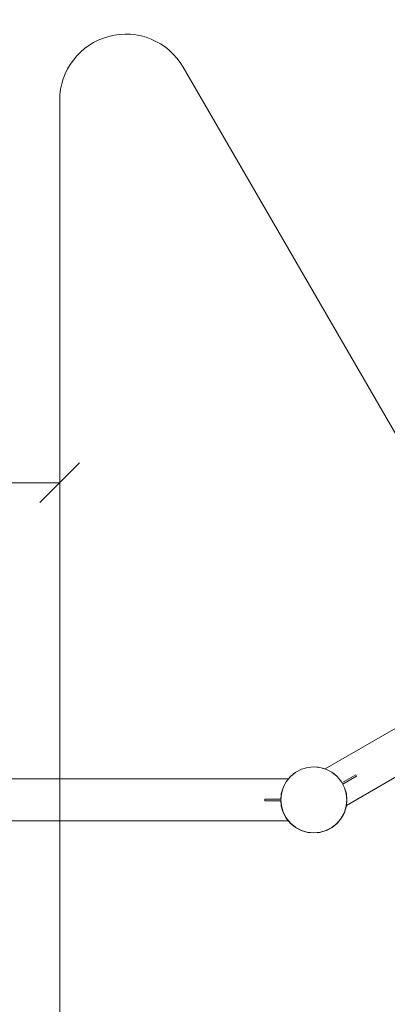
# Model space of a CAD drawing. Units: millimetres. Extents: x -999 to 578302, y -1327 to 596964.
# Drawn here: x 2184 to 3573, y 1876 to 5596 of the extents above; entities that cross this region are included whole.
import ezdxf

# ---------------------------------------------------------------- set-up
doc = ezdxf.new("R2010")
doc.units = ezdxf.units.MM
doc.layers.get('0').update_dxf_attribs({"color": 1, "lineweight": 0})
doc.layers.get('Defpoints').update_dxf_attribs({"lineweight": 0})
doc.layers.add('Контур', color=7, linetype='Continuous', lineweight=15)
doc.layers.add('Подписи', color=7, linetype='Continuous', lineweight=15)
doc.styles.add('GOST-2.304_Type-B_italic', font='GOST Common Italic.ttf')
doc.dimstyles.new('Мой размер', dxfattribs={"dimtxt": 150, "dimasz": 150, "dimexe": 0, "dimexo": 0.625, "dimgap": 50, "dimtad": 1, "dimtxsty": 'GOST-2.304_Type-B_italic', "dimblk": 'OBLIQUE', "dimcen": 2.5, "dimclrt": 256, "dimadec": 0, "dimazin": 0, "dimtfac": 1, "dimtmove": 0, "dimatfit": 3, "dimfxl": 1, "dimlwd": -1, "dimlwe": -1, "dimarcsym": 0})

# ---------------------------------------------------------------- blocks, each defined once
blk = doc.blocks.new('_Oblique')
at = {"color": 0, "linetype": 'ByBlock', "lineweight": -2}
blk.add_line((-0.5, -0.5), (0.5, 0.5), dxfattribs=at)
blk = doc.blocks.new('*D34')
at = {"layer": 'Defpoints', "color": 0, "ltscale": 600, "transparency": 16777216}
for p in [(3146.9, 7066.6), (5098.9, 3689.5), (5101.2, 3690.8)]:
    blk.add_point(p, dxfattribs=at)
at = {"layer": 'Подписи', "color": 0, "ltscale": 600, "transparency": 16777216}
for p, q in [((3147.4, 7066.9), (3149.2, 7068)), ((3149.2, 7068), (5101.2, 3690.8)), ((5099.4, 3689.8), (5101.2, 3690.8))]:
    blk.add_line(p, q, dxfattribs=at)
at = {"layer": 'Подписи', "color": 0, "ltscale": 600, "transparency": 16777216, "xscale": 150, "yscale": 150, "zscale": 150}
for p, rotation in [((3149.2, 7068), 120.0277537991138), ((5101.2, 3690.8), 300.0277537991138)]:
    blk.add_blockref('_Oblique', p, dxfattribs=dict(at, rotation=rotation))
at = {"layer": 'Подписи', "ltscale": 600, "transparency": 16777216, "insert": (4233.4, 5441.9), "char_height": 150, "attachment_point": 5, "rotation": 300.0278, "style": 'GOST-2.304_Type-B_italic'}
blk.add_mtext('3900', dxfattribs=at)
blk = doc.blocks.new('*D38')
at = {"layer": 'Defpoints', "color": 0, "ltscale": 600, "transparency": 16777216}
for p in [(85.5, 3846.7), (2335.5, 3846.7), (2335.5, 3846.7)]:
    blk.add_point(p, dxfattribs=at)
at = {"layer": 'Подписи', "color": 0, "ltscale": 600, "transparency": 16777216}
for p, q in [((85.5, 3847.3), (85.5, 3846.7)), ((85.5, 3846.7), (2335.5, 3846.7)), ((2335.5, 3847.3), (2335.5, 3846.7))]:
    blk.add_line(p, q, dxfattribs=at)
at = {"layer": 'Подписи', "color": 0, "ltscale": 600, "transparency": 16777216, "xscale": 150, "yscale": 150, "zscale": 150, "rotation": 180}
blk.add_blockref('_Oblique', (85.5, 3846.7), dxfattribs=at)
at = {"layer": 'Подписи', "color": 0, "ltscale": 600, "transparency": 16777216, "xscale": 150, "yscale": 150, "zscale": 150}
blk.add_blockref('_Oblique', (2335.5, 3846.7), dxfattribs=at)
at = {"layer": 'Подписи', "ltscale": 600, "transparency": 16777216, "insert": (1210.5, 3971.7), "char_height": 150, "attachment_point": 5, "style": 'GOST-2.304_Type-B_italic'}
blk.add_mtext('2250', dxfattribs=at)

msp = doc.modelspace()

# ---------------------------------------------------------------- linework, layer by layer
at = {"layer": 'Контур'}
for p, q in [((6783.776, 4753.964), (3339.082, 2765.169)), ((3418.647, 2627.508), (6863.341, 4616.304)), ((3227.148, 2752.861), (3249.537, 2764.46)), ((3227.148, 2752.86), (3249.537, 2764.459)), ((3249.537, 2764.456), (3227.148, 2752.857)), ((3227.172, 2752.822), (3249.554, 2764.417)), ((3249.571, 2764.373), (3227.198, 2752.783)), ((3249.587, 2764.332), (3227.222, 2752.746)), ((3249.602, 2764.295), (3227.244, 2752.712)), ((3249.614, 2764.265), (3227.262, 2752.685)), ((3249.623, 2764.243), (3227.275, 2752.665)), ((3249.628, 2764.231), (3227.282, 2752.654)), ((3249.629, 2764.227), (3227.285, 2752.651)), ((3249.537, 2764.46), (3272.803, 2771.15)), ((3249.537, 2764.459), (3272.803, 2771.149)), ((3272.803, 2771.145), (3249.537, 2764.456)), ((3249.537, 2764.459), (3249.537, 2764.46)), ((3249.537, 2764.456), (3249.537, 2764.459)), ((3249.554, 2764.417), (3272.812, 2771.104)), ((3272.82, 2771.058), (3249.571, 2764.373)), ((3272.828, 2771.014), (3249.587, 2764.332)), ((3249.587, 2764.332), (3249.602, 2764.295)), ((3272.836, 2770.975), (3249.602, 2764.295)), ((3249.602, 2764.295), (3249.614, 2764.265)), ((3272.842, 2770.943), (3249.614, 2764.265)), ((3249.614, 2764.265), (3249.623, 2764.243)), ((3272.846, 2770.92), (3249.623, 2764.243)), ((3249.623, 2764.243), (3249.628, 2764.231)), ((3272.848, 2770.907), (3249.628, 2764.231)), ((3249.628, 2764.231), (3249.629, 2764.227)), ((3272.849, 2770.903), (3249.629, 2764.227)), ((3295.549, 2773.237), (3272.803, 2771.15)), ((3272.803, 2771.149), (3295.549, 2773.235)), ((3295.549, 2773.232), (3272.803, 2771.145)), ((3272.803, 2771.149), (3272.803, 2771.15)), ((3272.803, 2771.145), (3272.803, 2771.149)), ((3272.812, 2771.104), (3295.549, 2773.19)), ((3295.549, 2773.143), (3272.82, 2771.058)), ((3295.549, 2773.099), (3272.828, 2771.014)), ((3272.828, 2771.014), (3272.836, 2770.975)), ((3295.549, 2773.059), (3272.836, 2770.975)), ((3272.836, 2770.975), (3272.842, 2770.943)), ((3295.549, 2773.026), (3272.842, 2770.943)), ((3272.842, 2770.943), (3272.846, 2770.92)), ((3295.549, 2773.003), (3272.846, 2770.92)), ((3272.846, 2770.92), (3272.848, 2770.907)), ((3295.549, 2772.99), (3272.848, 2770.907)), ((3272.848, 2770.907), (3272.849, 2770.903)), ((3295.549, 2772.986), (3272.849, 2770.903)), ((3295.549, 2773.237), (3295.599, 2773.232)), ((3295.549, 2773.235), (3295.549, 2773.237)), ((3295.549, 2773.232), (3295.549, 2773.235)), ((3312.999, 2772.009), (3295.549, 2773.235)), ((3295.549, 2773.235), (3318.258, 2771.152)), ((3318.294, 2771.146), (3295.549, 2773.235)), ((3318.294, 2771.145), (3295.549, 2773.232)), ((3295.549, 2773.19), (3318.286, 2771.104)), ((3318.278, 2771.058), (3295.549, 2773.143)), ((3295.549, 2773.099), (3295.549, 2773.059)), ((3318.269, 2771.014), (3295.549, 2773.099)), ((3295.549, 2773.059), (3295.549, 2773.026)), ((3318.262, 2770.975), (3295.549, 2773.059)), ((3295.549, 2773.026), (3295.549, 2773.003)), ((3318.256, 2770.943), (3295.549, 2773.026)), ((3295.549, 2773.003), (3295.549, 2772.99)), ((3318.252, 2770.92), (3295.549, 2773.003)), ((3295.549, 2772.99), (3295.549, 2772.986)), ((3318.25, 2770.907), (3295.549, 2772.99)), ((3318.249, 2770.903), (3295.549, 2772.986)), ((3295.599, 2773.232), (3318.243, 2771.154)), ((3318.294, 2771.146), (3312.999, 2772.009)), ((3312.999, 2772.008), (3312.999, 2772.009)), ((3312.999, 2772.009), (3318.294, 2771.146)), ((3312.999, 2772.009), (3312.999, 2772.009)), ((3312.999, 2772.009), (3312.999, 2772.008)), ((3312.999, 2772.009), (3312.999, 2772.008)), ((3312.999, 2772.009), (3312.999, 2772.008)), ((3312.999, 2772.008), (3312.999, 2772.009)), ((3318.243, 2771.154), (3318.294, 2771.15)), ((3318.25, 2770.907), (3318.249, 2770.903)), ((3341.469, 2764.227), (3318.249, 2770.903)), ((3318.252, 2770.92), (3318.25, 2770.907)), ((3341.47, 2764.231), (3318.25, 2770.907)), ((3318.256, 2770.943), (3318.252, 2770.92)), ((3341.475, 2764.243), (3318.252, 2770.92)), ((3318.262, 2770.975), (3318.256, 2770.943)), ((3341.484, 2764.264), (3318.256, 2770.943)), ((3318.258, 2771.152), (3318.294, 2771.149)), ((3318.269, 2771.014), (3318.262, 2770.975)), ((3341.495, 2764.295), (3318.262, 2770.975)), ((3341.51, 2764.332), (3318.269, 2771.014)), ((3341.527, 2764.373), (3318.278, 2771.058)), ((3318.286, 2771.104), (3341.544, 2764.417)), ((3318.294, 2771.15), (3339.086, 2765.171)), ((3318.294, 2771.149), (3318.294, 2771.15)), ((3318.294, 2771.149), (3339.085, 2765.171)), ((3318.294, 2771.146), (3318.294, 2771.149)), ((3318.294, 2771.146), (3339.082, 2765.169)), ((3318.294, 2771.146), (3341.561, 2764.456)), ((3318.294, 2771.145), (3318.294, 2771.146)), ((3341.561, 2764.456), (3318.294, 2771.145)), ((3339.082, 2765.169), (3341.561, 2764.456)), ((3339.085, 2765.171), (3341.561, 2764.459)), ((3339.086, 2765.171), (3341.561, 2764.46)), ((3341.47, 2764.231), (3341.469, 2764.227)), ((3363.814, 2752.651), (3341.469, 2764.227)), ((3341.475, 2764.243), (3341.47, 2764.231)), ((3363.815, 2752.654), (3341.47, 2764.231)), ((3341.484, 2764.264), (3341.475, 2764.243)), ((3363.823, 2752.665), (3341.475, 2764.243)), ((3341.495, 2764.295), (3341.484, 2764.264)), ((3363.836, 2752.685), (3341.484, 2764.264)), ((3341.51, 2764.332), (3341.495, 2764.295)), ((3363.853, 2752.712), (3341.495, 2764.295)), ((3363.875, 2752.745), (3341.51, 2764.332)), ((3363.9, 2752.783), (3341.527, 2764.373)), ((3341.544, 2764.417), (3363.925, 2752.822)), ((3363.95, 2752.861), (3341.561, 2764.46)), ((3341.561, 2764.459), (3341.561, 2764.46)), ((3341.561, 2764.459), (3363.95, 2752.86)), ((3341.561, 2764.456), (3341.561, 2764.459)), ((3363.95, 2752.857), (3341.561, 2764.456)), ((3341.561, 2764.456), (3363.95, 2752.857)), ((3341.561, 2764.456), (3341.561, 2764.456)), ((3341.561, 2764.456), (3363.95, 2752.857)), ((3199.943, 2727.737), (-778.754, 2727.736)), ((3179.325, 2694.249), (3190.924, 2716.638)), ((3179.325, 2694.247), (3190.924, 2716.637)), ((3190.924, 2716.635), (3179.325, 2694.245)), ((3190.924, 2716.634), (3179.325, 2694.244)), ((3190.924, 2716.634), (3179.325, 2694.245)), ((3179.368, 2694.231), (3190.963, 2716.612)), ((3191.002, 2716.586), (3179.411, 2694.214)), ((3191.039, 2716.562), (3179.453, 2694.197)), ((3191.072, 2716.54), (3179.49, 2694.182)), ((3191.099, 2716.522), (3179.52, 2694.17)), ((3191.119, 2716.51), (3179.542, 2694.162)), ((3191.13, 2716.502), (3179.554, 2694.157)), ((3191.133, 2716.5), (3179.558, 2694.155)), ((3190.924, 2716.634), (3179.631, 2695.009)), ((3207.161, 2736.622), (3190.924, 2716.634)), ((3207.161, 2736.621), (3190.924, 2716.634)), ((3190.924, 2716.638), (3199.94, 2727.737)), ((3199.943, 2727.737), (3190.924, 2716.635)), ((3190.924, 2716.637), (3199.941, 2727.737)), ((3190.924, 2716.637), (3190.924, 2716.638)), ((3190.924, 2716.637), (3190.924, 2716.635)), ((3190.924, 2716.634), (3190.924, 2716.634)), ((3190.963, 2716.612), (3207.192, 2736.592)), ((3207.225, 2736.559), (3191.002, 2716.586)), ((3207.257, 2736.527), (3191.039, 2716.562)), ((3191.039, 2716.562), (3191.072, 2716.54)), ((3207.285, 2736.499), (3191.072, 2716.54)), ((3191.072, 2716.54), (3191.099, 2716.522)), ((3207.308, 2736.476), (3191.099, 2716.522)), ((3191.099, 2716.522), (3191.119, 2716.51)), ((3207.325, 2736.46), (3191.119, 2716.51)), ((3191.119, 2716.51), (3191.13, 2716.502)), ((3207.334, 2736.45), (3191.13, 2716.502)), ((3191.13, 2716.502), (3191.133, 2716.5)), ((3207.337, 2736.447), (3191.133, 2716.5)), ((3199.94, 2727.737), (3207.161, 2736.625)), ((3199.941, 2727.737), (3207.161, 2736.624)), ((3207.161, 2736.622), (3199.943, 2727.737)), ((3227.148, 2752.86), (3207.161, 2736.622)), ((3227.148, 2752.857), (3207.161, 2736.621)), ((3218.549, 2746.702), (3207.161, 2736.622)), ((3207.161, 2736.622), (3218.549, 2746.701)), ((3207.161, 2736.625), (3207.203, 2736.659)), ((3207.161, 2736.624), (3207.19, 2736.648)), ((3207.161, 2736.624), (3207.161, 2736.625)), ((3207.161, 2736.624), (3207.161, 2736.622)), ((3207.161, 2736.622), (3207.161, 2736.621)), ((3207.19, 2736.648), (3227.148, 2752.86)), ((3207.192, 2736.592), (3227.172, 2752.822)), ((3207.203, 2736.659), (3227.137, 2752.852)), ((3227.198, 2752.783), (3207.225, 2736.559)), ((3227.222, 2752.746), (3207.257, 2736.527)), ((3207.257, 2736.527), (3207.285, 2736.499)), ((3227.244, 2752.712), (3207.285, 2736.499)), ((3207.285, 2736.499), (3207.308, 2736.476)), ((3227.262, 2752.685), (3207.308, 2736.476)), ((3207.308, 2736.476), (3207.325, 2736.46)), ((3227.275, 2752.665), (3207.325, 2736.46)), ((3207.325, 2736.46), (3207.334, 2736.45)), ((3227.282, 2752.654), (3207.334, 2736.45)), ((3207.334, 2736.45), (3207.337, 2736.447)), ((3227.285, 2752.651), (3207.337, 2736.447)), ((3218.549, 2746.702), (3227.148, 2752.86)), ((3218.549, 2746.701), (3218.549, 2746.702)), ((3227.137, 2752.852), (3227.148, 2752.861)), ((3227.148, 2752.86), (3227.148, 2752.861)), ((3227.148, 2752.86), (3227.148, 2752.857)), ((3227.222, 2752.746), (3227.244, 2752.712)), ((3227.244, 2752.712), (3227.262, 2752.685)), ((3227.262, 2752.685), (3227.275, 2752.665)), ((3227.275, 2752.665), (3227.282, 2752.654)), ((3227.282, 2752.654), (3227.285, 2752.651)), ((3363.815, 2752.654), (3363.814, 2752.651)), ((3383.76, 2736.447), (3363.814, 2752.651)), ((3363.823, 2752.665), (3363.815, 2752.654)), ((3383.763, 2736.45), (3363.815, 2752.654)), ((3363.836, 2752.685), (3363.823, 2752.665)), ((3383.773, 2736.459), (3363.823, 2752.665)), ((3363.853, 2752.712), (3363.836, 2752.685)), ((3383.789, 2736.476), (3363.836, 2752.685)), ((3363.875, 2752.745), (3363.853, 2752.712)), ((3383.812, 2736.499), (3363.853, 2752.712)), ((3383.84, 2736.527), (3363.875, 2752.745)), ((3383.872, 2736.559), (3363.9, 2752.783)), ((3363.925, 2752.822), (3383.905, 2736.592)), ((3383.937, 2736.625), (3363.95, 2752.861)), ((3363.95, 2752.86), (3363.95, 2752.861)), ((3363.95, 2752.86), (3383.937, 2736.624)), ((3363.95, 2752.857), (3363.95, 2752.86)), ((3372.549, 2746.702), (3363.95, 2752.86)), ((3383.937, 2736.622), (3363.95, 2752.86)), ((3383.937, 2736.62), (3363.95, 2752.857)), ((3363.95, 2752.857), (3383.937, 2736.621)), ((3363.95, 2752.857), (3363.95, 2752.857)), ((3363.95, 2752.857), (3383.937, 2736.621)), ((3383.937, 2736.622), (3372.549, 2746.702)), ((3372.549, 2746.702), (3372.549, 2746.701)), ((3372.549, 2746.701), (3383.937, 2736.621)), ((3383.763, 2736.45), (3383.76, 2736.447)), ((3399.964, 2716.5), (3383.76, 2736.447)), ((3383.773, 2736.459), (3383.763, 2736.45)), ((3399.968, 2716.502), (3383.763, 2736.45)), ((3383.789, 2736.476), (3383.773, 2736.459)), ((3399.979, 2716.509), (3383.773, 2736.459)), ((3383.812, 2736.499), (3383.789, 2736.476)), ((3399.998, 2716.522), (3383.789, 2736.476)), ((3383.84, 2736.527), (3383.812, 2736.499)), ((3400.025, 2716.54), (3383.812, 2736.499)), ((3400.059, 2716.562), (3383.84, 2736.527)), ((3400.096, 2716.586), (3383.872, 2736.559)), ((3383.905, 2736.592), (3400.135, 2716.612)), ((3400.173, 2716.638), (3383.937, 2736.625)), ((3383.937, 2736.624), (3383.937, 2736.625)), ((3383.937, 2736.624), (3400.173, 2716.637)), ((3383.937, 2736.622), (3383.937, 2736.624)), ((3383.937, 2736.622), (3400.173, 2716.635)), ((3383.937, 2736.621), (3400.173, 2716.634)), ((3383.937, 2736.62), (3383.937, 2736.621)), ((3383.937, 2736.621), (3400.173, 2716.634)), ((3383.937, 2736.621), (3400.173, 2716.634)), ((3383.937, 2736.621), (3383.937, 2736.621)), ((3400.173, 2716.633), (3383.937, 2736.62)), ((3399.968, 2716.502), (3399.964, 2716.5)), ((3411.54, 2694.155), (3399.964, 2716.5)), ((3399.979, 2716.509), (3399.968, 2716.502)), ((3411.544, 2694.157), (3399.968, 2716.502)), ((3399.998, 2716.522), (3399.979, 2716.509)), ((3411.556, 2694.162), (3399.979, 2716.509)), ((3400.025, 2716.54), (3399.998, 2716.522)), ((3411.578, 2694.17), (3399.998, 2716.522)), ((3400.059, 2716.562), (3400.025, 2716.54)), ((3411.608, 2694.182), (3400.025, 2716.54)), ((3411.645, 2694.197), (3400.059, 2716.562)), ((3411.687, 2694.213), (3400.096, 2716.586)), ((3400.135, 2716.612), (3411.73, 2694.231)), ((3400.173, 2716.638), (3411.773, 2694.248)), ((3400.173, 2716.637), (3400.173, 2716.638)), ((3400.173, 2716.637), (3411.773, 2694.247)), ((3400.173, 2716.635), (3400.173, 2716.637)), ((3400.173, 2716.635), (3411.773, 2694.245)), ((3400.173, 2716.634), (3411.773, 2694.244)), ((3400.173, 2716.633), (3400.173, 2716.634)), ((3400.173, 2716.634), (3411.773, 2694.245)), ((3400.173, 2716.634), (3411.773, 2694.245)), ((3400.173, 2716.634), (3400.173, 2716.634)), ((3411.773, 2694.244), (3400.173, 2716.633)), ((3401.979, 2713.148), (3454.263, 2743.334)), ((3401.979, 2713.148), (3454.263, 2743.334)), ((3457.264, 2738.138), (3404.742, 2707.815)), ((3454.263, 2743.335), (3457.263, 2738.138)), ((3457.264, 2738.138), (3454.263, 2743.334)), ((3172.636, 2670.982), (3179.325, 2694.249)), ((3172.636, 2670.981), (3179.325, 2694.247)), ((3179.325, 2694.245), (3172.636, 2670.979)), ((3179.325, 2694.245), (3172.636, 2670.978)), ((3172.636, 2670.978), (3179.325, 2694.245)), ((3179.325, 2694.245), (3172.636, 2670.979)), ((3179.325, 2694.244), (3172.636, 2670.978)), ((3172.68, 2670.973), (3179.368, 2694.231)), ((3172.726, 2670.964), (3179.411, 2694.214)), ((3172.77, 2670.956), (3179.453, 2694.197)), ((3172.81, 2670.949), (3179.49, 2694.182)), ((3172.841, 2670.943), (3179.52, 2694.17)), ((3172.864, 2670.939), (3179.542, 2694.162)), ((3172.877, 2670.936), (3179.554, 2694.157)), ((3172.882, 2670.936), (3179.558, 2694.155)), ((3179.631, 2695.009), (3179.325, 2694.245)), ((3179.325, 2694.245), (3179.631, 2695.009)), ((3179.325, 2694.245), (3179.631, 2695.009)), ((3179.325, 2694.247), (3179.325, 2694.249)), ((3179.325, 2694.247), (3179.325, 2694.245)), ((3179.325, 2694.245), (3179.325, 2694.244)), ((3179.325, 2694.245), (3179.325, 2694.245)), ((3179.453, 2694.197), (3179.49, 2694.182)), ((3179.49, 2694.182), (3179.52, 2694.17)), ((3179.52, 2694.17), (3179.542, 2694.162)), ((3179.542, 2694.162), (3179.554, 2694.157)), ((3179.554, 2694.157), (3179.558, 2694.155)), ((3179.631, 2695.009), (3179.631, 2695.009)), ((3411.544, 2694.157), (3411.54, 2694.155)), ((3418.216, 2670.935), (3411.54, 2694.155)), ((3411.556, 2694.162), (3411.544, 2694.157)), ((3418.22, 2670.936), (3411.544, 2694.157)), ((3411.578, 2694.17), (3411.556, 2694.162)), ((3418.233, 2670.938), (3411.556, 2694.162)), ((3411.608, 2694.182), (3411.578, 2694.17)), ((3418.256, 2670.943), (3411.578, 2694.17)), ((3411.645, 2694.197), (3411.608, 2694.182)), ((3418.288, 2670.949), (3411.608, 2694.182)), ((3418.328, 2670.956), (3411.645, 2694.197)), ((3418.372, 2670.964), (3411.687, 2694.213)), ((3411.73, 2694.231), (3418.417, 2670.972)), ((3411.773, 2694.248), (3418.462, 2670.982)), ((3411.773, 2694.247), (3411.773, 2694.248)), ((3418.462, 2670.981), (3411.773, 2694.247)), ((3411.773, 2694.245), (3411.773, 2694.247)), ((3411.773, 2694.245), (3418.462, 2670.979)), ((3411.773, 2694.245), (3418.462, 2670.978)), ((3411.773, 2694.245), (3418.462, 2670.978)), ((3411.773, 2694.245), (3411.773, 2694.245)), ((3418.462, 2670.977), (3411.773, 2694.244)), ((3411.773, 2694.244), (3418.462, 2670.978)), ((3411.773, 2694.244), (3411.773, 2694.244)), ((3110.549, 2651.237), (3170.824, 2651.237)), ((3110.549, 2651.237), (3110.549, 2645.237)), ((3170.824, 2645.237), (3110.549, 2645.237)), ((3170.549, 2648.237), (3172.636, 2670.982)), ((3170.549, 2648.236), (3172.636, 2670.981)), ((3172.636, 2670.979), (3170.549, 2648.233)), ((3172.636, 2670.979), (3170.549, 2648.233)), ((3170.549, 2648.232), (3172.636, 2670.978)), ((3170.549, 2648.233), (3172.636, 2670.978)), ((3172.636, 2670.978), (3170.549, 2648.233)), ((3172.636, 2670.978), (3170.549, 2648.232)), ((3170.549, 2648.236), (3170.549, 2648.237)), ((3170.549, 2648.237), (3172.636, 2625.491)), ((3170.549, 2648.236), (3172.636, 2625.49)), ((3170.549, 2648.233), (3170.549, 2648.236)), ((3170.549, 2648.232), (3170.549, 2648.233)), ((3170.549, 2648.233), (3170.549, 2648.233)), ((3170.549, 2648.233), (3170.549, 2648.233)), ((3170.549, 2648.233), (3172.636, 2625.487)), ((3170.549, 2648.233), (3172.636, 2625.488)), ((3170.549, 2648.233), (3172.636, 2625.488)), ((3172.636, 2625.488), (3170.549, 2648.233)), ((3170.549, 2648.232), (3172.839, 2624.411)), ((3170.549, 2648.232), (3172.636, 2625.487)), ((3170.595, 2648.236), (3172.68, 2670.973)), ((3170.595, 2648.236), (3172.68, 2625.499)), ((3170.641, 2648.236), (3172.726, 2670.964)), ((3170.641, 2648.236), (3172.726, 2625.507)), ((3170.685, 2648.236), (3172.77, 2670.956)), ((3170.685, 2648.236), (3172.77, 2625.515)), ((3170.726, 2648.236), (3170.685, 2648.236)), ((3170.726, 2648.236), (3172.81, 2670.949)), ((3170.726, 2648.236), (3172.81, 2625.522)), ((3170.758, 2648.236), (3170.726, 2648.236)), ((3170.758, 2648.236), (3172.841, 2670.943)), ((3170.758, 2648.236), (3172.841, 2625.528)), ((3170.781, 2648.236), (3170.758, 2648.236)), ((3170.781, 2648.236), (3172.864, 2670.939)), ((3170.781, 2648.236), (3172.864, 2625.533)), ((3170.795, 2648.236), (3170.781, 2648.236)), ((3170.795, 2648.236), (3172.877, 2670.936)), ((3170.795, 2648.236), (3172.877, 2625.535)), ((3170.799, 2648.236), (3170.795, 2648.236)), ((3170.799, 2648.236), (3172.882, 2670.936)), ((3170.799, 2648.236), (3172.882, 2625.536)), ((3172.636, 2670.981), (3172.636, 2670.982)), ((3172.636, 2670.981), (3172.636, 2670.979)), ((3172.636, 2670.979), (3172.636, 2670.978)), ((3172.636, 2670.978), (3172.636, 2670.978)), ((3172.81, 2670.949), (3172.77, 2670.956)), ((3172.841, 2670.943), (3172.81, 2670.949)), ((3172.864, 2670.939), (3172.841, 2670.943)), ((3172.877, 2670.936), (3172.864, 2670.939)), ((3172.882, 2670.936), (3172.877, 2670.936)), ((3418.22, 2670.936), (3418.216, 2670.935)), ((3420.299, 2648.235), (3418.216, 2670.935)), ((3420.299, 2648.235), (3418.216, 2625.535)), ((3418.233, 2670.938), (3418.22, 2670.936)), ((3420.303, 2648.235), (3418.22, 2670.936)), ((3420.303, 2648.235), (3418.22, 2625.535)), ((3418.256, 2670.943), (3418.233, 2670.938)), ((3420.316, 2648.235), (3418.233, 2670.938)), ((3420.316, 2648.235), (3418.233, 2625.532)), ((3418.288, 2670.949), (3418.256, 2670.943)), ((3420.339, 2648.235), (3418.256, 2670.943)), ((3420.339, 2648.235), (3418.256, 2625.528)), ((3420.549, 2648.232), (3418.258, 2624.411)), ((3420.549, 2648.232), (3418.258, 2624.411)), ((3418.328, 2670.956), (3418.288, 2670.949)), ((3420.372, 2648.235), (3418.288, 2670.949)), ((3420.372, 2648.235), (3418.288, 2625.522)), ((3420.412, 2648.235), (3418.328, 2670.956)), ((3420.412, 2648.235), (3418.328, 2625.515)), ((3420.457, 2648.235), (3418.372, 2670.964)), ((3420.457, 2648.235), (3418.372, 2625.507)), ((3420.503, 2648.235), (3418.417, 2670.972)), ((3420.503, 2648.235), (3418.417, 2625.498)), ((3418.462, 2670.982), (3420.549, 2648.236)), ((3418.462, 2670.981), (3418.462, 2670.982)), ((3418.462, 2670.981), (3420.549, 2648.235)), ((3418.462, 2670.979), (3418.462, 2670.981)), ((3418.462, 2670.979), (3420.549, 2648.233)), ((3418.462, 2670.978), (3420.549, 2648.232)), ((3418.462, 2670.977), (3418.462, 2670.978)), ((3420.549, 2648.232), (3418.462, 2670.978)), ((3418.462, 2670.978), (3420.549, 2648.233)), ((3418.462, 2670.978), (3420.549, 2648.233)), ((3418.462, 2670.978), (3418.462, 2670.978)), ((3420.549, 2648.232), (3418.462, 2670.977)), ((3420.549, 2648.236), (3418.462, 2625.491)), ((3418.462, 2625.49), (3420.549, 2648.235)), ((3420.549, 2648.233), (3418.462, 2625.488)), ((3420.549, 2648.233), (3418.462, 2625.487)), ((3420.549, 2648.233), (3418.462, 2625.488)), ((3420.548, 2648.222), (3418.462, 2625.487)), ((3420.303, 2648.235), (3420.299, 2648.235)), ((3420.316, 2648.235), (3420.303, 2648.235)), ((3420.339, 2648.235), (3420.316, 2648.235)), ((3420.372, 2648.235), (3420.339, 2648.235)), ((3420.412, 2648.235), (3420.372, 2648.235)), ((3420.549, 2648.232), (3420.548, 2648.222)), ((3420.549, 2648.236), (3420.549, 2648.235)), ((3420.549, 2648.235), (3420.549, 2648.233)), ((3420.549, 2648.233), (3420.549, 2648.233)), ((3420.549, 2648.232), (3420.549, 2648.232)), ((3172.636, 2625.491), (3172.636, 2625.49)), ((3179.325, 2602.225), (3172.636, 2625.491)), ((3172.636, 2625.49), (3179.325, 2602.224)), ((3172.636, 2625.488), (3172.636, 2625.49)), ((3172.636, 2625.488), (3179.325, 2602.222)), ((3172.636, 2625.488), (3179.325, 2602.221)), ((3172.636, 2625.488), (3172.636, 2625.488)), ((3172.636, 2625.488), (3179.325, 2602.221)), ((3172.839, 2624.411), (3172.636, 2625.487)), ((3172.636, 2625.487), (3179.325, 2602.221)), ((3172.68, 2625.499), (3179.368, 2602.241)), ((3172.726, 2625.507), (3179.41, 2602.258)), ((3172.81, 2625.522), (3172.77, 2625.515)), ((3172.77, 2625.515), (3179.453, 2602.274)), ((3172.841, 2625.528), (3172.81, 2625.522)), ((3172.81, 2625.522), (3179.49, 2602.289)), ((3172.839, 2624.411), (3179.927, 2600.729)), ((3172.839, 2624.411), (3179.325, 2602.221)), ((3172.864, 2625.533), (3172.841, 2625.528)), ((3172.841, 2625.528), (3179.52, 2602.301)), ((3172.877, 2625.535), (3172.864, 2625.533)), ((3172.864, 2625.533), (3179.541, 2602.309)), ((3172.882, 2625.536), (3172.877, 2625.535)), ((3172.877, 2625.535), (3179.554, 2602.314)), ((3172.882, 2625.536), (3179.558, 2602.316)), ((3418.462, 2625.487), (3411.171, 2600.729)), ((3418.258, 2624.411), (3411.171, 2600.729)), ((3418.216, 2625.535), (3411.54, 2602.316)), ((3418.22, 2625.535), (3411.544, 2602.314)), ((3418.233, 2625.532), (3411.556, 2602.309)), ((3418.256, 2625.528), (3411.578, 2602.301)), ((3418.288, 2625.522), (3411.608, 2602.289)), ((3418.328, 2625.515), (3411.645, 2602.274)), ((3418.372, 2625.507), (3411.686, 2602.257)), ((3411.73, 2602.24), (3418.417, 2625.498)), ((3418.462, 2625.491), (3411.773, 2602.225)), ((3411.773, 2602.224), (3418.462, 2625.49)), ((3418.462, 2625.488), (3411.773, 2602.221)), ((3418.462, 2625.488), (3411.773, 2602.221)), ((3418.462, 2625.487), (3411.773, 2602.221)), ((3415.571, 2615.434), (3411.773, 2602.221)), ((3418.462, 2625.487), (3415.571, 2615.434)), ((3418.22, 2625.535), (3418.216, 2625.535)), ((3418.233, 2625.532), (3418.22, 2625.535)), ((3418.256, 2625.528), (3418.233, 2625.532)), ((3418.288, 2625.522), (3418.256, 2625.528)), ((3418.462, 2625.487), (3418.258, 2624.411)), ((3418.328, 2625.515), (3418.288, 2625.522)), ((3418.462, 2625.491), (3418.462, 2625.49)), ((3418.462, 2625.49), (3418.462, 2625.488)), ((3418.462, 2625.488), (3418.462, 2625.487)), ((-778.846, 2568.736), (3199.851, 2568.737)), ((3179.325, 2602.225), (3179.325, 2602.224)), ((3190.924, 2579.835), (3179.325, 2602.225)), ((3179.325, 2602.224), (3190.924, 2579.834)), ((3179.325, 2602.222), (3179.325, 2602.224)), ((3179.325, 2602.222), (3190.924, 2579.832)), ((3179.927, 2600.729), (3179.325, 2602.221)), ((3179.325, 2602.221), (3190.924, 2579.832)), ((3179.325, 2602.221), (3190.924, 2579.832)), ((3179.325, 2602.221), (3179.325, 2602.221)), ((3179.325, 2602.221), (3190.924, 2579.832)), ((3179.368, 2602.241), (3190.963, 2579.859)), ((3179.41, 2602.258), (3191.001, 2579.885)), ((3179.453, 2602.274), (3179.49, 2602.289)), ((3179.453, 2602.274), (3191.039, 2579.909)), ((3179.49, 2602.289), (3179.52, 2602.301)), ((3179.49, 2602.289), (3191.072, 2579.931)), ((3179.52, 2602.301), (3179.541, 2602.309)), ((3179.52, 2602.301), (3191.099, 2579.949)), ((3179.541, 2602.309), (3179.554, 2602.314)), ((3179.541, 2602.309), (3191.119, 2579.962)), ((3179.554, 2602.314), (3179.558, 2602.316)), ((3179.554, 2602.314), (3191.13, 2579.969)), ((3179.558, 2602.316), (3191.133, 2579.971)), ((3179.927, 2600.729), (3191.72, 2578.629)), ((3179.927, 2600.729), (3190.924, 2579.832)), ((3190.924, 2579.835), (3190.924, 2579.834)), ((3207.16, 2559.848), (3190.924, 2579.835)), ((3190.924, 2579.834), (3207.16, 2559.847)), ((3190.924, 2579.832), (3190.924, 2579.834)), ((3191.72, 2578.629), (3190.924, 2579.832)), ((3190.924, 2579.832), (3207.16, 2559.845)), ((3190.924, 2579.832), (3207.16, 2559.844)), ((3190.924, 2579.832), (3207.16, 2559.845)), ((3190.924, 2579.832), (3190.924, 2579.832)), ((3190.924, 2579.832), (3207.16, 2559.845)), ((3190.963, 2579.859), (3207.192, 2559.879)), ((3191.001, 2579.885), (3207.225, 2559.912)), ((3191.039, 2579.909), (3191.072, 2579.931)), ((3191.039, 2579.909), (3207.257, 2559.944)), ((3191.072, 2579.931), (3191.099, 2579.949)), ((3191.072, 2579.931), (3207.285, 2559.972)), ((3191.099, 2579.949), (3191.119, 2579.962)), ((3191.099, 2579.949), (3207.308, 2559.995)), ((3191.119, 2579.962), (3191.13, 2579.969)), ((3191.119, 2579.962), (3207.325, 2560.012)), ((3191.13, 2579.969), (3191.133, 2579.971)), ((3191.13, 2579.969), (3207.334, 2560.021)), ((3191.133, 2579.971), (3207.337, 2560.024)), ((3191.72, 2578.629), (3207.565, 2559.442)), ((3191.72, 2578.629), (3207.16, 2559.844)), ((3400.173, 2579.832), (3383.533, 2559.441)), ((3399.378, 2578.629), (3383.533, 2559.441)), ((3383.76, 2560.024), (3399.964, 2579.971)), ((3383.763, 2560.021), (3399.967, 2579.969)), ((3383.773, 2560.011), (3399.979, 2579.961)), ((3383.789, 2559.995), (3399.998, 2579.949)), ((3383.812, 2559.972), (3400.025, 2579.931)), ((3383.84, 2559.944), (3400.059, 2579.909)), ((3383.872, 2559.912), (3400.096, 2579.884)), ((3383.905, 2559.879), (3400.135, 2579.859)), ((3400.173, 2579.835), (3383.937, 2559.848)), ((3383.937, 2559.847), (3400.173, 2579.834)), ((3400.173, 2579.832), (3383.937, 2559.845)), ((3400.173, 2579.832), (3388.225, 2565.124)), ((3411.773, 2602.221), (3399.378, 2578.629)), ((3411.456, 2601.437), (3399.378, 2578.629)), ((3411.171, 2600.729), (3399.378, 2578.629)), ((3400.173, 2579.832), (3399.378, 2578.629)), ((3399.964, 2579.971), (3411.54, 2602.316)), ((3399.967, 2579.969), (3399.964, 2579.971)), ((3399.967, 2579.969), (3411.544, 2602.314)), ((3399.979, 2579.961), (3399.967, 2579.969)), ((3399.979, 2579.961), (3411.556, 2602.309)), ((3399.998, 2579.949), (3399.979, 2579.961)), ((3399.998, 2579.949), (3411.578, 2602.301)), ((3400.025, 2579.931), (3399.998, 2579.949)), ((3400.025, 2579.931), (3411.608, 2602.289)), ((3400.059, 2579.909), (3400.025, 2579.931)), ((3400.059, 2579.909), (3411.645, 2602.274)), ((3400.096, 2579.884), (3411.686, 2602.257)), ((3400.135, 2579.859), (3411.73, 2602.24)), ((3411.773, 2602.225), (3400.173, 2579.835)), ((3400.173, 2579.834), (3411.773, 2602.224)), ((3411.773, 2602.221), (3400.173, 2579.832)), ((3411.773, 2602.221), (3400.173, 2579.832)), ((3407.236, 2593.356), (3400.173, 2579.832)), ((3400.173, 2579.835), (3400.173, 2579.834)), ((3400.173, 2579.834), (3400.173, 2579.832)), ((3411.456, 2601.435), (3407.236, 2593.356)), ((3411.773, 2602.221), (3411.171, 2600.729)), ((3411.467, 2601.456), (3411.456, 2601.435)), ((3411.467, 2601.456), (3411.456, 2601.437)), ((3411.773, 2602.221), (3411.467, 2601.456)), ((3411.773, 2602.221), (3411.467, 2601.457)), ((3411.467, 2601.456), (3411.467, 2601.457)), ((3411.544, 2602.314), (3411.54, 2602.316)), ((3411.556, 2602.309), (3411.544, 2602.314)), ((3411.578, 2602.301), (3411.556, 2602.309)), ((3411.608, 2602.289), (3411.578, 2602.301)), ((3411.645, 2602.274), (3411.608, 2602.289)), ((3411.773, 2602.225), (3411.773, 2602.224)), ((3411.773, 2602.224), (3411.773, 2602.221)), ((3411.773, 2602.221), (3411.773, 2602.221)), ((3207.16, 2559.848), (3207.16, 2559.847)), ((3227.147, 2543.612), (3207.16, 2559.848)), ((3207.16, 2559.847), (3227.147, 2543.611)), ((3207.16, 2559.845), (3207.16, 2559.847)), ((3207.16, 2559.845), (3218.549, 2549.765)), ((3227.147, 2543.609), (3207.16, 2559.845)), ((3207.16, 2559.845), (3208.207, 2558.918)), ((3207.16, 2559.845), (3227.147, 2543.609)), ((3207.16, 2559.845), (3207.16, 2559.845)), ((3207.565, 2559.442), (3207.16, 2559.844)), ((3207.16, 2559.844), (3227.147, 2543.608)), ((3207.192, 2559.879), (3227.172, 2543.649)), ((3207.225, 2559.912), (3227.198, 2543.688)), ((3207.257, 2559.944), (3207.285, 2559.972)), ((3207.257, 2559.944), (3227.222, 2543.726)), ((3207.285, 2559.972), (3207.308, 2559.995)), ((3207.285, 2559.972), (3227.244, 2543.759)), ((3207.308, 2559.995), (3207.325, 2560.012)), ((3207.308, 2559.995), (3227.262, 2543.786)), ((3207.325, 2560.012), (3207.334, 2560.021)), ((3207.325, 2560.012), (3227.275, 2543.806)), ((3207.334, 2560.021), (3207.337, 2560.024)), ((3207.334, 2560.021), (3227.282, 2543.817)), ((3207.337, 2560.024), (3227.284, 2543.82)), ((3207.565, 2559.442), (3226.356, 2544.129)), ((3208.207, 2558.918), (3218.549, 2549.765)), ((3225.896, 2544.505), (3218.549, 2549.765)), ((3218.549, 2549.765), (3227.147, 2543.611)), ((3227.147, 2543.609), (3225.896, 2544.505)), ((3226.356, 2544.129), (3247.258, 2532.937)), ((3226.356, 2544.129), (3227.147, 2543.608)), ((3226.356, 2544.129), (3249.537, 2532.009)), ((3227.147, 2543.612), (3227.147, 2543.611)), ((3249.537, 2532.013), (3227.147, 2543.612)), ((3227.147, 2543.611), (3249.537, 2532.012)), ((3227.147, 2543.609), (3227.147, 2543.611)), ((3227.147, 2543.609), (3249.537, 2532.009)), ((3227.147, 2543.608), (3232.748, 2540.707)), ((3227.172, 2543.649), (3249.553, 2532.054)), ((3227.198, 2543.688), (3249.571, 2532.098)), ((3227.222, 2543.726), (3227.244, 2543.759)), ((3227.222, 2543.726), (3249.587, 2532.139)), ((3227.244, 2543.759), (3227.262, 2543.786)), ((3227.244, 2543.759), (3249.602, 2532.176)), ((3227.262, 2543.786), (3227.275, 2543.806)), ((3227.262, 2543.786), (3249.614, 2532.207)), ((3227.275, 2543.806), (3227.282, 2543.817)), ((3227.275, 2543.806), (3249.622, 2532.228)), ((3227.282, 2543.817), (3227.284, 2543.82)), ((3227.282, 2543.817), (3249.627, 2532.241)), ((3227.284, 2543.82), (3249.629, 2532.244)), ((3232.748, 2540.707), (3249.537, 2532.009)), ((3247.258, 2532.937), (3270.679, 2525.731)), ((3247.258, 2532.937), (3249.537, 2532.009)), ((3247.258, 2532.937), (3272.803, 2525.319)), ((3249.537, 2532.013), (3249.537, 2532.012)), ((3272.803, 2525.323), (3249.537, 2532.013)), ((3249.537, 2532.012), (3272.803, 2525.322)), ((3249.537, 2532.009), (3249.537, 2532.012)), ((3249.537, 2532.009), (3260.8, 2528.771)), ((3249.537, 2532.009), (3272.803, 2525.32)), ((3249.553, 2532.054), (3272.811, 2525.367)), ((3249.571, 2532.098), (3272.82, 2525.413)), ((3249.587, 2532.139), (3249.602, 2532.176)), ((3249.587, 2532.139), (3272.828, 2525.457)), ((3249.602, 2532.176), (3249.614, 2532.207)), ((3249.602, 2532.176), (3272.835, 2525.496)), ((3249.614, 2532.207), (3249.622, 2532.228)), ((3249.614, 2532.207), (3272.841, 2525.528)), ((3249.622, 2532.228), (3249.627, 2532.241)), ((3249.622, 2532.228), (3272.846, 2525.551)), ((3249.627, 2532.241), (3249.629, 2532.244)), ((3249.627, 2532.241), (3272.848, 2525.564)), ((3249.629, 2532.244), (3272.849, 2525.568)), ((3318.248, 2525.568), (3341.469, 2532.244)), ((3318.25, 2525.564), (3341.47, 2532.24)), ((3318.252, 2525.551), (3341.475, 2532.228)), ((3318.256, 2525.528), (3341.483, 2532.206)), ((3318.262, 2525.496), (3341.495, 2532.176)), ((3318.269, 2525.457), (3341.51, 2532.139)), ((3318.277, 2525.413), (3341.527, 2532.097)), ((3318.286, 2525.367), (3341.544, 2532.054)), ((3341.561, 2532.013), (3318.294, 2525.323)), ((3318.294, 2525.322), (3341.561, 2532.012)), ((3320.418, 2525.731), (3343.839, 2532.937)), ((3320.418, 2525.731), (3341.561, 2532.012)), ((3341.469, 2532.244), (3363.813, 2543.82)), ((3341.47, 2532.24), (3341.469, 2532.244)), ((3341.47, 2532.24), (3363.815, 2543.817)), ((3341.475, 2532.228), (3341.47, 2532.24)), ((3341.475, 2532.228), (3363.823, 2543.806)), ((3341.483, 2532.206), (3341.475, 2532.228)), ((3341.483, 2532.206), (3363.836, 2543.786)), ((3341.495, 2532.176), (3341.483, 2532.206)), ((3341.495, 2532.176), (3363.853, 2543.759)), ((3341.51, 2532.139), (3341.495, 2532.176)), ((3341.51, 2532.139), (3363.875, 2543.725)), ((3341.527, 2532.097), (3363.9, 2543.688)), ((3341.544, 2532.054), (3363.925, 2543.649)), ((3363.95, 2543.612), (3341.561, 2532.013)), ((3341.561, 2532.012), (3363.95, 2543.611)), ((3343.839, 2532.937), (3341.561, 2532.012)), ((3341.561, 2532.013), (3341.561, 2532.012)), ((3343.839, 2532.937), (3364.741, 2544.129)), ((3363.95, 2543.611), (3343.839, 2532.937)), ((3363.813, 2543.82), (3383.76, 2560.024)), ((3363.815, 2543.817), (3363.813, 2543.82)), ((3363.815, 2543.817), (3383.763, 2560.021)), ((3363.823, 2543.806), (3363.815, 2543.817)), ((3363.823, 2543.806), (3383.773, 2560.011)), ((3363.836, 2543.786), (3363.823, 2543.806)), ((3363.836, 2543.786), (3383.789, 2559.995)), ((3363.853, 2543.759), (3363.836, 2543.786)), ((3363.853, 2543.759), (3383.812, 2559.972)), ((3363.875, 2543.725), (3363.853, 2543.759)), ((3363.875, 2543.725), (3383.84, 2559.944)), ((3363.9, 2543.688), (3383.872, 2559.912)), ((3363.925, 2543.649), (3383.905, 2559.879)), ((3383.937, 2559.848), (3363.95, 2543.612)), ((3363.95, 2543.611), (3383.937, 2559.847)), ((3363.95, 2543.611), (3372.549, 2549.765)), ((3363.95, 2543.611), (3364.741, 2544.129)), ((3363.95, 2543.612), (3363.95, 2543.611)), ((3383.937, 2559.845), (3364.741, 2544.129)), ((3383.533, 2559.441), (3364.741, 2544.129)), ((3372.549, 2549.765), (3364.741, 2544.129)), ((3383.937, 2559.845), (3372.549, 2549.765)), ((3382.882, 2558.911), (3372.549, 2549.765)), ((3383.937, 2559.845), (3382.882, 2558.911)), ((3383.937, 2559.845), (3383.533, 2559.441)), ((3383.763, 2560.021), (3383.76, 2560.024)), ((3383.773, 2560.011), (3383.763, 2560.021)), ((3383.789, 2559.995), (3383.773, 2560.011)), ((3383.812, 2559.972), (3383.789, 2559.995)), ((3383.84, 2559.944), (3383.812, 2559.972)), ((3388.225, 2565.124), (3383.937, 2559.845)), ((3383.937, 2559.848), (3383.937, 2559.847)), ((3383.937, 2559.847), (3383.937, 2559.845)), ((3260.8, 2528.771), (3272.803, 2525.319)), ((3270.679, 2525.731), (3295.549, 2523.232)), ((3270.679, 2525.731), (3272.803, 2525.319)), ((3272.803, 2525.323), (3272.803, 2525.322)), ((3295.549, 2523.237), (3272.803, 2525.323)), ((3272.803, 2525.322), (3295.549, 2523.235)), ((3272.803, 2525.32), (3272.803, 2525.322)), ((3272.803, 2525.32), (3278.099, 2524.457)), ((3272.803, 2525.319), (3278.099, 2524.457)), ((3272.811, 2525.367), (3295.549, 2523.281)), ((3272.82, 2525.413), (3295.549, 2523.327)), ((3272.828, 2525.457), (3272.835, 2525.496)), ((3272.828, 2525.457), (3295.549, 2523.372)), ((3272.835, 2525.496), (3272.841, 2525.528)), ((3272.835, 2525.496), (3295.549, 2523.412)), ((3272.841, 2525.528), (3272.846, 2525.551)), ((3272.841, 2525.528), (3295.549, 2523.445)), ((3272.846, 2525.551), (3272.848, 2525.564)), ((3272.846, 2525.551), (3295.549, 2523.468)), ((3272.848, 2525.564), (3272.849, 2525.568)), ((3272.848, 2525.564), (3295.549, 2523.481)), ((3272.849, 2525.568), (3295.549, 2523.486)), ((3295.549, 2523.232), (3278.099, 2524.457)), ((3278.099, 2524.457), (3278.099, 2524.457)), ((3295.549, 2523.232), (3320.418, 2525.731)), ((3295.549, 2523.486), (3318.248, 2525.568)), ((3295.549, 2523.481), (3318.25, 2525.564)), ((3295.549, 2523.468), (3318.252, 2525.551)), ((3295.549, 2523.445), (3318.256, 2525.528)), ((3295.549, 2523.412), (3318.262, 2525.496)), ((3295.549, 2523.372), (3318.269, 2525.457)), ((3295.549, 2523.327), (3318.277, 2525.413)), ((3295.549, 2523.281), (3318.286, 2525.367)), ((3318.294, 2525.323), (3295.549, 2523.237)), ((3295.549, 2523.232), (3318.294, 2525.322)), ((3295.549, 2523.235), (3318.294, 2525.322)), ((3295.549, 2523.481), (3295.549, 2523.486)), ((3295.549, 2523.468), (3295.549, 2523.481)), ((3295.549, 2523.445), (3295.549, 2523.468)), ((3295.549, 2523.412), (3295.549, 2523.445)), ((3295.549, 2523.372), (3295.549, 2523.412)), ((3295.549, 2523.237), (3295.549, 2523.235)), ((3295.549, 2523.232), (3295.549, 2523.235)), ((3318.25, 2525.564), (3318.248, 2525.568)), ((3318.252, 2525.551), (3318.25, 2525.564)), ((3318.256, 2525.528), (3318.252, 2525.551)), ((3318.262, 2525.496), (3318.256, 2525.528)), ((3318.269, 2525.457), (3318.262, 2525.496)), ((3320.418, 2525.731), (3318.294, 2525.322)), ((3318.294, 2525.323), (3318.294, 2525.322))]:
    msp.add_line(p, q, dxfattribs=at)
at = {"layer": 'Подписи', "ltscale": 600}
for p, q in [((5955.868, -31.099), (2801.91, 5417.103)), ((2335.549, -1001.764), (2335.549, 5291.852))]:
    msp.add_line(p, q, dxfattribs=at)
msp.add_arc((2585.549, 5291.852), 250, 30.066499, 180, dxfattribs=at)

# ---------------------------------------------------------------- dimensions: what is measured, and where the dimension line sits
dim = msp.add_aligned_dim(p1=(3146.907, 7066.637), p2=(5098.902, 3689.461), distance=2.637, text='3900', dimstyle='Мой размер', dxfattribs=at)
dim.commit()
dim.dimension.update_dxf_attribs({"geometry": '*D34', "text_midpoint": (4233.411, 5441.921)})
dim = msp.add_aligned_dim(p1=(85.549, 3846.652), p2=(2335.549, 3846.652), distance=0, dimstyle='Мой размер', dxfattribs=at)
dim.commit()
dim.dimension.update_dxf_attribs({"geometry": '*D38', "text_midpoint": (1210.549, 3971.652)})

doc.saveas('drawing.dxf')
